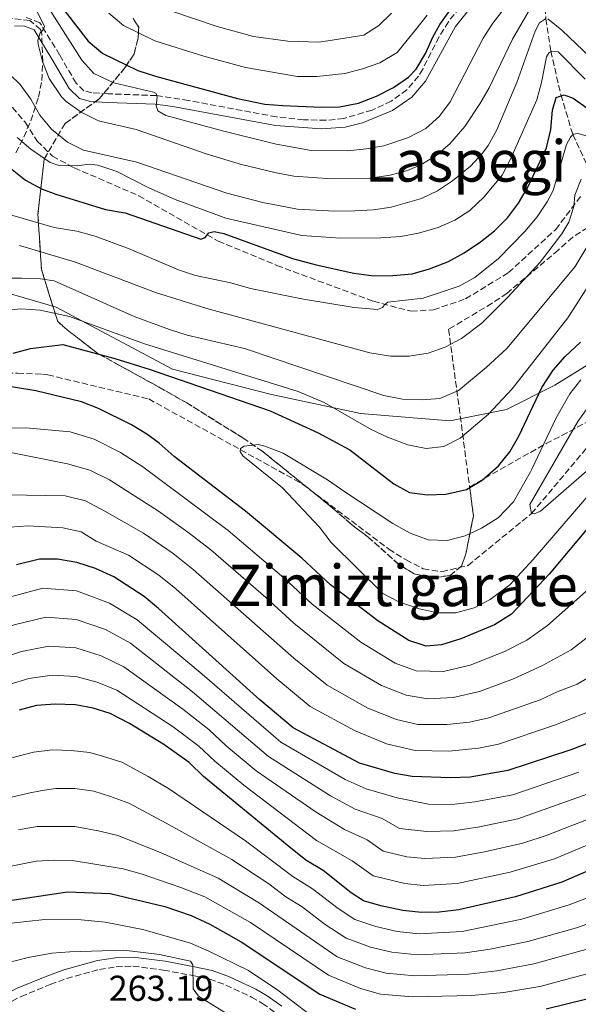
# Model space of a CAD drawing. Units: metres. Extents: x 589693 to 593109, y 4782233 to 4784592.
# Drawn here: x 591955 to 592111, y 4783428 to 4783702 of the extents above; entities that cross this region are included whole.
import ezdxf
from ezdxf.enums import TextEntityAlignment as Align

# ---------------------------------------------------------------- set-up
doc = ezdxf.new("R2010")
doc.units = ezdxf.units.M
doc.header["$MEASUREMENT"] = 0
doc.linetypes.add('DGN Style 3', pattern=[2.435890702152634, 1.739921930109024, -0.6959687720436097])
for name, color, linetype, lineweight in [('Barranco lineal', 142, 'DGN Style 3', 13), ('Camino', 7, 'DGN Style 3', 0), ('Cota de punto acotado terreno', 7, 'Continuous', 0), ('Curva de nivel directora', 30, 'Continuous', 30), ('Curva de nivel intermedia', 30, 'Continuous', 0), ('Linea de separación interior de zonas arboladas', 92, 'DGN Style 3', 0), ('Límite de municipio', 7, 'Continuous', 0), ('Margen derecho', 7, 'Continuous', 0), ('Senda', 7, 'DGN Style 3', 0), ('Texto de Área (paraje) menor', 7, 'Continuous', 0), ('Zona arbolada', 92, 'DGN Style 3', 0)]:
    doc.layers.add(name, color=color, linetype=linetype, lineweight=lineweight)
doc.styles.add('Style-Arial', font='arial.ttf')

msp = doc.modelspace()

# ---------------------------------------------------------------- linework, layer by layer
at = {"layer": 'Barranco lineal', "color": 142, "linetype": 'DGN Style 3', "lineweight": 13}
for points in [[(592101.1399999997, 4783723.480000001, 222.8399999999965), (592101.6699999999, 4783717.560000001, 219.6999999999971), (592101.5899999999, 4783710.15, 214.7400000000052), (592101.8099999996, 4783702.17, 210.0099999999948), (592103.1799999997, 4783693.180000001, 205.2799999999988), (592106.0099999999, 4783681.02, 200.1499999999942), (592109.3399999999, 4783670, 195.1399999999994), (592114.0199999996, 4783659.970000001, 189.2100000000064), (592116.9900000002, 4783650.550000001, 187.9600000000064), (592117.8399999999, 4783642.52, 184.9900000000052), (592119.9400000004, 4783633.49, 179.5800000000017), (592123.1200000001, 4783626.01, 175.0200000000041), (592126.8899999997, 4783615.970000001, 170.1199999999953), (592129.5499999998, 4783608.529999999, 164.5899999999965), (592132.0899999999, 4783598.460000001, 160.1399999999994)], [(591928.5599999996, 4783598.67, 176.3099999999977), (591933.7699999996, 4783600.9, 175.9700000000012), (591942.2999999998, 4783602.83, 175.7400000000052), (591949.2400000002, 4783603.49, 175.5099999999948), (591954.7100000001, 4783603.560000001, 174.6000000000058), (591961.6699999999, 4783603.300000001, 174.3699999999953), (591963.1299999999, 4783603.08, 174.3399999999965), (591991.25, 4783596.369999999, 172.3399999999965), (592034.0700000003, 4783572.689999999, 168.6399999999994), (592058.0700000003, 4783554.58, 167.0399999999936), (592062.8899999997, 4783551.560000001, 166.9900000000052), (592067.6500000004, 4783549.119999999, 166.9900000000052), (592072.8499999996, 4783548.27, 166.929999999993), (592080.1799999997, 4783550.07, 166.6499999999942), (592097.8099999996, 4783564.470000001, 165), (592117.4100000003, 4783587.680000001, 161.1199999999953), (592121.2999999998, 4783590.869999999, 161.1199999999953), (592132.0899999999, 4783598.460000001, 160.1399999999994)]]:
    msp.add_polyline3d(points, dxfattribs=at)
at = {"layer": 'Camino', "color": 7, "linetype": 'DGN Style 3', "lineweight": 0}
for points in [[(592086.8799999988, 4783716.790000001, 224.6900000000024), (592074.6799999992, 4783701.380000001, 224.5200000000042), (592072.0899999986, 4783697.130000002, 224.4299999999931), (592067.5399999978, 4783688.2, 224.2400000000053), (592066.3399999997, 4783686.24, 224.1900000000023), (592063.1299999978, 4783682.410000001, 224.1000000000059), (592058.7899999993, 4783679.250000001, 224.0399999999935), (592053.4099999992, 4783676.750000002, 223.9600000000064), (592045.5399999992, 4783674.410000001, 223.7899999999936), (592040.5599999991, 4783673.930000001, 223.6600000000036), (592034.3500000021, 4783674.100000001, 223.3999999999942), (592026.8099999983, 4783674.87, 222.8500000000057), (592002.3099999985, 4783679.440000001, 220.8600000000007), (591993.379999999, 4783680.800000002, 219.9799999999961), (591979.9299999998, 4783681.310000001, 218.0800000000018), (591975.3799999991, 4783681.58, 216.8800000000046), (591973.1399999994, 4783682.17, 216.7700000000041), (591971.0000000005, 4783684.250000001, 216.6300000000046), (591966.399999998, 4783692.109999999, 216.0800000000018), (591960.8999999973, 4783701.090000001, 214.6900000000023), (591957.1199999999, 4783702.550000003, 214.3999999999943)], [(591951.010000001, 4783427.640000001, 263.2200000000013), (591955.6600000003, 4783430.100000001, 263.2200000000013), (591963.7699999996, 4783433.440000001, 262.6499999999942), (591968.3500000016, 4783435.07, 262.5500000000029), (591977.5000000002, 4783437.609999999, 262.3099999999978), (591982.1700000018, 4783438.37, 261.8500000000058), (591986.8000000007, 4783438.540000002, 261.3300000000019), (591995.3700000005, 4783437.42, 260.4900000000054), (592003.510000001, 4783435.890000001, 259.8000000000029), (592008.1999999982, 4783434.890000002, 259.8099999999977), (592012.7399999979, 4783433.26, 259.300000000003), (592019.8599999992, 4783429.890000002, 258.7100000000065), (592022.8699999999, 4783428.170000001, 258.6000000000059), (592026.7300000001, 4783425.439999999, 258.6100000000005)]]:
    msp.add_polyline3d(points, dxfattribs=at)
at = {"layer": 'Curva de nivel directora', "color": 30, "linetype": 'Continuous', "lineweight": 30, "flags": 128}
for points, elevation in [([(591967.9600000004, 4783704.210000001), (591974.3899999988, 4783695.940000001), (591978.4799999993, 4783692.480000001), (591988.229999999, 4783687.800000003), (591993.1199999996, 4783686.220000003), (592015.9599999988, 4783679.960000002), (592023.5800000007, 4783678.400000001), (592028.5699999996, 4783678.090000001), (592039.379999999, 4783677.570000002), (592044.3700000001, 4783677.720000002), (592049.6299999995, 4783678.740000002), (592054.6699999998, 4783680.680000002), (592059.4100000006, 4783683.080000003), (592063.5300000003, 4783685.910000001), (592065.7499999997, 4783688.16), (592068.3499999992, 4783692.480000001), (592070.3699999999, 4783697.060000001), (592072.3099999998, 4783700.560000001), (592079.7599999999, 4783711.08)], 225), ([(591950.3699999996, 4783662.430000001), (591956.9299999998, 4783657.27), (591961.3199999997, 4783654.84), (591965.360000001, 4783653.330000003), (591979.2100000001, 4783649.109999999), (591984.6900000008, 4783648.210000001), (592005.7599999997, 4783640.840000002), (592006.9499999988, 4783641.310000001), (592007.959999999, 4783642.640000001), (592009.4900000001, 4783643.000000001), (592012.1199999988, 4783642.460000002), (592031.2499999997, 4783635.500000002), (592037.859999999, 4783633.730000001), (592048.389999999, 4783631.350000001), (592053.9299999999, 4783630.62), (592059.2299999996, 4783630.689999999), (592064.5800000007, 4783631.210000002), (592069.3899999985, 4783632.58), (592074.7399999995, 4783634.59), (592079.1099999994, 4783637.02), (592083.6600000003, 4783640.080000001), (592087.5699999996, 4783643.17), (592091.119999999, 4783646.750000001), (592094.1900000002, 4783650.870000001), (592096.7000000002, 4783655.170000001), (592101.9799999996, 4783666.26), (592103.1699999988, 4783671.390000002), (592103.6799999984, 4783676.730000001), (592104.7099999988, 4783680.280000002), (592106.9299999984, 4783681.050000003), (592109.4499999997, 4783680.050000001), (592113.6399999984, 4783677.140000001)], 200), ([(591953.49, 4783609.119999999), (591958.3200000002, 4783610.420000001), (591967.3100000002, 4783611.520000001), (591981.8200000008, 4783607.640000002), (591991.3799999985, 4783604.700000001), (592025.0499999992, 4783593.090000001), (592038.4099999989, 4783586.990000002), (592047.2099999988, 4783582.210000004), (592059.4499999987, 4783572.78), (592063.8200000006, 4783570.359999999), (592068.879999999, 4783569.65), (592073.9999999997, 4783569.850000001), (592079.7599999999, 4783571.210000001), (592084.0499999991, 4783573.770000001), (592088.62, 4783577.770000001), (592091.8200000008, 4783581.62), (592094.2699999983, 4783586.000000001), (592100.7100000001, 4783599.54), (592103.8799999995, 4783604.37), (592107.19, 4783608.180000001), (592111.4399999991, 4783612.190000001)], 175), ([(592116.6600000004, 4783564.210000004), (592102.7599999999, 4783547.65), (592092.27, 4783536.440000001), (592087.5099999991, 4783533.500000001), (592078.1199999992, 4783529.640000001), (592072.7799999993, 4783527.980000001), (592068.4499999997, 4783527.54), (592063.6599999998, 4783529.140000001), (592055.0299999998, 4783534.65), (592050.9999999997, 4783537.680000001), (592041.86, 4783544.640000002), (592033.829999999, 4783552.050000001), (592018.1899999996, 4783565.170000002), (591998.3099999997, 4783580.33), (591994.159999999, 4783584.100000001), (591990.6900000002, 4783586.550000001), (591986.4199999986, 4783589.140000002), (591977.1899999996, 4783593.76), (591972.5299999992, 4783595.560000001), (591959.7799999998, 4783598.65), (591947.2200000002, 4783600.660000003)], 175), ([(592128.6599999988, 4783506.33), (592108.7900000003, 4783498.699999999), (592091.2300000007, 4783492.930000001), (592080.7499999999, 4783491.16), (592075.2800000005, 4783490.91), (592064.6399999987, 4783491.260000001), (592059.7199999992, 4783492.119999999), (592049.9400000002, 4783495.029999999), (592031.4599999997, 4783504.830000001), (592022.1300000001, 4783512.66), (591993.94, 4783538.100000001), (591989.9199999989, 4783541.420000001), (591981.4599999987, 4783546.830000003), (591976.3600000002, 4783549.180000001), (591971.1700000003, 4783550.870000001), (591965.8300000003, 4783551.760000001), (591960.8300000002, 4783551.760000001), (591954.4099999985, 4783550.189999999)], 200), ([(592127.1399999988, 4783470.890000002), (592106.269999999, 4783461.890000001), (592093.41, 4783457.850000001), (592077.5999999985, 4783454.15), (592072.1600000003, 4783453.560000002), (592067.16, 4783453.41), (592062.0300000003, 4783454.029999999), (592055.8299999998, 4783455.29), (592051.0499999989, 4783456.74), (592047.5899999988, 4783458.910000001), (592039.7700000001, 4783465.150000001), (592034.9499999988, 4783468.050000001), (592029.7599999988, 4783472.199999999), (592006.4999999994, 4783491.29), (592002.4600000004, 4783495.230000001), (591995.3799999994, 4783500.199999999), (591985.8199999996, 4783506.010000001), (591980.4899999987, 4783508.82), (591975.7099999998, 4783510.28), (591970.7999999991, 4783511.240000002), (591965.1899999988, 4783511.400000002), (591959.9200000005, 4783511.070000002), (591955.0900000003, 4783509.79)], 225), ([(591831.3899999987, 4783425.900000002), (591839.3199999991, 4783430.67), (591843.8299999997, 4783432.850000001), (591855.7000000008, 4783437.350000001), (591883.4500000007, 4783445.930000002), (591905.7799999999, 4783451.09), (591911.5899999992, 4783452.08), (591916.4799999997, 4783452.76), (591921.69, 4783453.360000002), (591930.1700000003, 4783453.689999999), (591940.7299999993, 4783454.590000001), (591951.8899999995, 4783456.689999999), (591968.610000001, 4783459.180000002), (591980.4699999986, 4783458.760000002), (591995.699999999, 4783455.08), (592003.0100000004, 4783452.630000004), (592008.2199999985, 4783450.170000002), (592016.9600000001, 4783445.33), (592038.8400000003, 4783430.770000001), (592048.8099999992, 4783426.57)], 250), ([(592101.8900000004, 4783426.660000003), (592141.1800000003, 4783436.300000003)], 250)]:
    msp.add_lwpolyline(points, dxfattribs=dict(at, elevation=elevation))
at = {"layer": 'Curva de nivel intermedia', "color": 30, "linetype": 'Continuous', "lineweight": 0, "flags": 128}
for points, elevation in [([(592096.9000000014, 4783713.659999999), (592087.070000001, 4783700.980000001), (592084.4100000013, 4783696.75), (592075.2000000001, 4783679.029999999), (592072.1800000003, 4783675.06), (592068.3700000015, 4783671.689999999), (592063.6100000006, 4783669.13), (592056.6600000013, 4783666.859999998), (592051.7400000017, 4783665.96), (592046.5400000005, 4783665.42), (592036.470000001, 4783665.48), (592026.6699999997, 4783667.33), (592012.1299999999, 4783670.890000002), (591996.0000000009, 4783675.279999998), (591993.7600000012, 4783676.57), (591993.2800000006, 4783677.930000001), (591993.5900000012, 4783680.5), (591993.3000000007, 4783681.350000001), (591992.5499999997, 4783681.789999997), (591981.5400000014, 4783684.32), (591975.9400000002, 4783686.989999999), (591972.5500000016, 4783690.659999999), (591961.1200000008, 4783708.829999999)], 220.0000000000002), ([(592310.1399999999, 4783714.189999999), (592284.5200000004, 4783696.75), (592280.2199999997, 4783694.189999999), (592268.5900000001, 4783688.58), (592263.97, 4783686.679999998), (592253.4300000012, 4783683.929999999), (592238.0100000006, 4783681.570000002), (592233.6100000017, 4783681.449999998), (592222.97, 4783682.09), (592219.5200000012, 4783682.560000001), (592206.8000000007, 4783684.3), (592191.4699999996, 4783686.220000001), (592181.4500000017, 4783686.03), (592160.2500000009, 4783684.269999999), (592139.2400000001, 4783684.069999999), (592134.0099999999, 4783684.539999999), (592123.5500000014, 4783687.25), (592118.5600000003, 4783689.189999999), (592114.1300000001, 4783691.499999999), (592106.3200000004, 4783699.05), (592102.42, 4783702.189999999)], 210), ([(591960.2400000001, 4783704.03), (591962.2200000006, 4783700.009999999), (591961.7199999999, 4783699.029999999), (591960.940000002, 4783698.23), (591960.3300000018, 4783696.17), (591960.41, 4783695.09), (591961.6500000006, 4783690.25), (591963.5000000013, 4783685.599999999), (591966.8899999998, 4783680.489999999), (591968.24, 4783679.17), (591972.3800000016, 4783676.199999999), (591977.260000001, 4783673.810000001), (591987.7199999995, 4783671.380000001), (592007.4699999995, 4783664.499999999), (592017.0300000017, 4783661.590000001), (592026.7400000013, 4783659.269999999), (592031.6699999998, 4783658.41), (592042.24, 4783657.599999999), (592052.8600000016, 4783657.84), (592058.5000000009, 4783658.649999999), (592063.310000001, 4783659.930000001), (592067.0100000004, 4783661.49), (592071.3100000008, 4783664.109999999), (592075.1200000017, 4783667.34), (592079.2900000004, 4783672.179999999), (592083.4400000012, 4783678.509999999), (592086.0600000008, 4783682.99), (592092.5100000014, 4783696.539999997), (592099.6399999994, 4783708.76)], 215), ([(592101.7400000005, 4783702.179999999), (592100.1, 4783701.02), (592098.8799999995, 4783698.779999999), (592093.7600000009, 4783684.480000001), (592088.22, 4783671.28), (592085.7700000001, 4783666.92), (592084.2100000001, 4783664.81), (592080.8000000013, 4783661.180000001), (592075.8300000003, 4783657.08), (592071.6500000005, 4783654.319999999), (592067.1500000011, 4783652.149999999), (592058.7900000016, 4783649.78), (592053.8499999995, 4783649.02), (592048.6700000007, 4783648.73), (592043.0600000003, 4783648.66), (592032.6500000011, 4783649.21), (592022.9900000006, 4783651.019999998), (592012.9800000016, 4783653.640000001), (591987.9299999997, 4783662.25), (591973.040000001, 4783665.58), (591968.5800000018, 4783667.84), (591964.1100000015, 4783671.49), (591960.9000000019, 4783675.319999999), (591958.4000000006, 4783679.789999999), (591955.4400000012, 4783683.859999999), (591952.4999999999, 4783686.67)], 210), ([(592068.7900000017, 4783703.220000001), (592065.5900000009, 4783699.189999999), (592060.3700000017, 4783692.800000001), (592055.5599999995, 4783689.890000001), (592050.8000000007, 4783688.23), (592045.860000001, 4783686.970000001), (592037.9999999999, 4783686.079999999), (592032.6399999999, 4783686.119999999), (592018.1900000017, 4783688.619999998), (592006.5399999997, 4783691.800000001), (591992.9400000009, 4783696.039999999), (591984.2100000002, 4783700.289999999), (591980.0700000006, 4783703.71)], 230.0000000000002), ([(592058.8300000017, 4783703.699999999), (592055.3400000005, 4783700.289999999), (592051.1000000002, 4783697.619999999), (592041.1400000004, 4783696.01), (592038.570000002, 4783695.710000001), (592029.98, 4783695.99), (592020.4200000003, 4783697.269999999), (592010.3200000017, 4783700.009999999), (591997.6400000014, 4783704.279999998)], 235), ([(592112.78, 4783685.349999999), (592105.2699999999, 4783692.949999998), (592103.5100000009, 4783693.039999999), (592102.7100000005, 4783692.800000001), (592101.9900000008, 4783691.600000001), (592100.6000000006, 4783684.439999999), (592099.2900000007, 4783679.65), (592092.0100000007, 4783663.07), (592089.6300000004, 4783658.67), (592084.6799999994, 4783652.63), (592080.6900000018, 4783648.84), (592076.4600000007, 4783646.140000001), (592071.8600000006, 4783644.140000001), (592066.3600000021, 4783642.529999999), (592061.4100000011, 4783641.609999998), (592055.8900000004, 4783641.199999999), (592044.6600000008, 4783641.119999998), (592033.8800000004, 4783641.890000001), (592012.72, 4783646.689999999), (591998.6200000005, 4783651.859999998), (591991.24, 4783655.109999998), (591982.3600000017, 4783659.710000001), (591977.0399999998, 4783661.470000001), (591974.6400000014, 4783661.720000001), (591971.32, 4783661.26), (591966.320000002, 4783661.329999999), (591963.7899999997, 4783662.220000001), (591958.3800000005, 4783665.859999999), (591954.6000000008, 4783669.109999999)], 205.0000000000002), ([(592113.6600000008, 4783669.4), (592110.7999999997, 4783670.279999998), (592109.5500000003, 4783670.09), (592108.7099999998, 4783669.230000001), (592107.5900000001, 4783667.220000001), (592103.8200000015, 4783654.4), (592102.1800000009, 4783651.219999999), (592099.4100000014, 4783647.050000001), (592095.9900000016, 4783642.96), (592088.6600000003, 4783635.510000001), (592082.0900000011, 4783630.15), (592077.7100000001, 4783627.739999998), (592067.6699999997, 4783624.42), (592057.8200000015, 4783623.329999999), (592056.8600000005, 4783622.58), (592056.3000000016, 4783621.829999999), (592054.9400000003, 4783621.300000002), (592048.4300000014, 4783621.810000001), (592034.2900000017, 4783624.17), (592019.5700000008, 4783627.119999999), (592014.0900000001, 4783628.730000001), (592004.2599999999, 4783630.759999999), (591999.5200000012, 4783632.279999998), (591985.7999999995, 4783638.13), (591976.2599999997, 4783641.680000001), (591971.2000000015, 4783643.099999999), (591964.8800000004, 4783644.119999998), (591950.4700000002, 4783648.309999999)], 195.0000000000002), ([(592111.6500000014, 4783657.580000001), (592109.9400000013, 4783653.109999998), (592109.5800000015, 4783649.970000001), (592108.2600000005, 4783645.619999998), (592106.2900000013, 4783642.29), (592100.2000000004, 4783634.410000001), (592091.2000000017, 4783624.730000001), (592084.02, 4783617.48), (592078.3000000002, 4783613.21), (592073.7500000016, 4783610.82), (592069.0599999999, 4783609.109999998), (592063.7699999993, 4783608.239999999), (592058.5200000011, 4783608.289999999), (592052.8100000002, 4783609.210000001), (592007.4000000004, 4783621.529999999), (591993.0999999995, 4783626.039999999), (591970.8200000015, 4783634.480000001), (591955.2100000011, 4783639.050000001)], 190), ([(592113.5900000016, 4783639.25), (592110.0100000007, 4783633.220000001), (592091.0099999994, 4783610.49), (592085.2100000014, 4783605.099999999), (592077.5100000012, 4783598.720000001), (592072.320000001, 4783596.529999999), (592067.3400000011, 4783596.09), (592061.9100000019, 4783596.31), (592056.6799999992, 4783597.359999998), (592017.860000001, 4783610.4), (592001.970000001, 4783614.130000001), (591997.0400000003, 4783615.720000001), (591987.1600000006, 4783619.300000001), (591964.8400000001, 4783629.220000001), (591961.0500000014, 4783629.819999999), (591955.7499999997, 4783629.970000001), (591950.3800000009, 4783630.000000001)], 185.0000000000002), ([(592113.8700000008, 4783628.239999999), (592107.9499999998, 4783618.930000001), (592092.4600000001, 4783599.24), (592085.8799999997, 4783592.099999999), (592077.9300000013, 4783585.440000001), (592073.4200000007, 4783583.16), (592068.4500000019, 4783582.579999999), (592063.4200000007, 4783583.599999999), (592057.760000001, 4783585.769999999), (592053.2200000014, 4783587.859999998), (592040.0800000008, 4783595.390000002), (592032.8299999998, 4783598.470000002), (591990.0799999998, 4783611.679999999), (591969.1600000008, 4783619.369999998), (591960.940000002, 4783621.069999999), (591955.6, 4783621.470000002), (591950.1000000014, 4783620.880000001)], 180.0000000000002), ([(592116.0900000003, 4783572.390000002), (592098.3000000005, 4783551.689999999), (592091.8400000009, 4783544.65), (592086.3600000002, 4783540.539999997), (592081.8300000017, 4783538.26), (592076.7700000014, 4783536.829999999), (592071.7700000012, 4783536.81), (592066.5099999995, 4783538.01), (592060.8900000004, 4783539.930000001), (592056.4199999999, 4783542.27), (592041.9900000019, 4783556.390000001), (592038.7400000021, 4783560.739999999), (592028.4600000001, 4783571.609999998), (592017.4000000004, 4783580.59), (592016.6500000017, 4783581.779999999), (592016.8100000003, 4783582.579999999), (592017.8300000018, 4783583.279999998), (592021.7000000009, 4783583.720000002), (592023.5300000015, 4783583.23), (592028.6800000013, 4783581.249999999), (592040.9700000006, 4783573.88), (592045.860000001, 4783570.519999998), (592059.2499999999, 4783561.74), (592064.0100000007, 4783559.060000001), (592069.050000001, 4783557.13), (592074.3000000014, 4783557.029999998), (592079.3500000007, 4783558.289999999), (592083.8800000014, 4783560.46), (592088.5199999994, 4783563.31), (592092.7999999998, 4783567.749999999), (592097.5200000005, 4783576.059999999), (592097.9600000008, 4783576.800000001), (592104.6600000019, 4783591.089999998), (592108.5500000011, 4783597.760000001), (592111.5799999998, 4783601.739999999)], 170.0000000000002), ([(592120.2700000001, 4783582.53), (592100.3100000002, 4783565.130000001), (592098.6100000013, 4783564.359999998), (592097.8100000012, 4783564.470000001), (592097.3799999997, 4783567.029999999), (592110.7599999994, 4783590.140000001), (592116.6100000012, 4783598.259999999)], 165), ([(591944.0799999998, 4783588.08), (591957.0100000004, 4783588.359999999), (591969.3399999996, 4783587.26), (591975.9800000003, 4783585.179999999), (591983.3699999999, 4783581.49), (591989.5600000012, 4783577.449999999), (592013.3400000014, 4783559.749999999), (592028.82, 4783546.579999999), (592036.7300000002, 4783539.310000001), (592050.3200000002, 4783528.689999999), (592059.870000001, 4783522.869999998), (592065.7100000016, 4783520.75), (592073.2799999999, 4783520.57), (592080.740000001, 4783522.300000001), (592090.1500000011, 4783526.009999999), (592096.5000000013, 4783529.25), (592102.2800000014, 4783533.329999999), (592114.5100000001, 4783544.220000002)], 180.0000000000002), ([(591951.9200000009, 4783581.630000002), (591968.6399999999, 4783578.350000001), (591974.78, 4783576.600000001), (591980.320000001, 4783573.830000001), (591993.9600000001, 4783565.109999999), (592002.1100000017, 4783559.310000001), (592008.490000001, 4783554.34), (592023.810000001, 4783541.109999999), (592031.6000000006, 4783533.990000002), (592045.5999999995, 4783522.720000001), (592056.0800000002, 4783516.599999999), (592062.9600000001, 4783513.960000001), (592068.9200000013, 4783512.96), (592075.9700000011, 4783513.250000001), (592083.3600000006, 4783514.96), (592092.7900000009, 4783518.519999999), (592100.7400000015, 4783522.06), (592108.8700000007, 4783526.579999999)], 185.0000000000002), ([(591951.7500000009, 4783569.67), (591967.9400000003, 4783569.449999999), (591973.5799999997, 4783568.02), (591978.9800000021, 4783565.140000001), (591989.7900000014, 4783559.019999998), (591998.0500000005, 4783553.34), (592003.6400000006, 4783548.929999999), (592031.6100000017, 4783524.240000002), (592040.8899999999, 4783516.76), (592052.2900000016, 4783510.34), (592060.2199999997, 4783507.180000001), (592066.1600000008, 4783505.77), (592074.2800000013, 4783505.74), (592080.5199999998, 4783506.390000001), (592085.9800000002, 4783507.619999998), (592100.2699999998, 4783512.619999998), (592104.9800000016, 4783514.869999999), (592110.5800000007, 4783517.019999999), (592115.4700000013, 4783519.829999999)], 190), ([(591952.6600000006, 4783560.730000001), (591957.6500000019, 4783561.019999999), (591967.2499999997, 4783560.539999999), (591972.3700000005, 4783559.439999999), (591976.5999999995, 4783556.759999998), (591985.6299999995, 4783552.920000001), (591993.9900000015, 4783547.38), (591998.7900000003, 4783543.52), (592026.8700000009, 4783518.449999999), (592036.1800000004, 4783510.789999999), (592048.5000000007, 4783504.07), (592057.4800000017, 4783500.390000001), (592065.400000001, 4783498.51), (592074.780000002, 4783498.319999999), (592083.1000000014, 4783499.189999999), (592088.610000001, 4783500.269999999), (592104.53, 4783505.66), (592116.6900000017, 4783510.550000001)], 195.0000000000002), ([(591865.0300000004, 4783505.890000001), (591889.6599999998, 4783513.15), (591911.2699999996, 4783522.5), (591921.2100000016, 4783528.199999999), (591932.0299999999, 4783533.600000001), (591951.6900000006, 4783541.039999999), (591961.7000000019, 4783543.680000001), (591971.0899999997, 4783542.939999999), (591980.3099999998, 4783539.519999999), (591988.0400000013, 4783534.9), (592006.0999999995, 4783519.8), (592028.0199999998, 4783500.850000001), (592045.9000000012, 4783490.460000001), (592051.7400000017, 4783487.91), (592060.4400000012, 4783485.409999999), (592069.1400000004, 4783483.560000001), (592075.740000001, 4783483.55), (592082.0599999997, 4783484.210000001), (592092.6200000009, 4783486.210000002), (592111.0400000011, 4783492.529999998)], 205.0000000000002), ([(591886.3200000006, 4783503.279999999), (591893.0100000004, 4783505.630000001), (591914.8200000012, 4783515.4), (591925.2199999993, 4783521.269999998), (591936.5499999995, 4783527.149999999), (591953.7500000015, 4783533.550000001), (591962.5700000015, 4783535.609999999), (591971.0200000005, 4783535.019999999), (591979.160000001, 4783532.210000002), (591986.1500000004, 4783528.380000001), (592003.4200000016, 4783514.9), (592024.5700000009, 4783496.869999999), (592041.8700000012, 4783485.9), (592048.750000001, 4783482.220000001), (592056.2500000001, 4783479.570000002), (592061.1100000016, 4783476.869999998), (592068.6399999997, 4783476.02), (592076.2100000003, 4783476.199999998), (592083.3800000007, 4783477.269999999), (592094.0100000014, 4783479.499999999), (592113.2899999997, 4783486.350000001)], 210), ([(592108.8700000007, 4783526.579999999), (592117.4200000003, 4783533.139999999)], 185.0000000000002), ([(592139.8000000012, 4783489.67), (592102.1500000019, 4783474.929999999), (592095.4000000015, 4783472.779999998), (592084.7000000017, 4783470.319999999), (592076.6700000007, 4783468.849999999), (592068.1500000004, 4783468.48), (592063.0700000019, 4783468.92), (592056.4800000003, 4783470.55), (592052.0600000013, 4783473.720000002), (592045.7600000004, 4783476.529999998), (592037.8300000001, 4783481.33), (592021.1199999999, 4783492.899999999), (592012.7500000013, 4783499.84), (592007.9600000012, 4783504.34), (592000.7400000016, 4783510.000000001), (591984.2599999994, 4783521.859999998), (591978.0099999999, 4783524.9), (591970.9500000011, 4783527.09), (591963.4400000009, 4783527.539999999), (591955.8100000002, 4783526.060000001), (591949.6600000011, 4783524.04), (591941.0600000002, 4783520.689999999), (591918.3700000007, 4783508.3), (591896.3499999997, 4783498.109999999)], 215), ([(591808.2400000012, 4783467.080000001), (591818.3200000018, 4783468.010000001), (591845.22, 4783473.690000001), (591891.1600000019, 4783487.269999999), (591899.6900000013, 4783490.59), (591921.9100000013, 4783501.189999999), (591945.5800000018, 4783514.24), (591952.3700000001, 4783516.919999998), (591957.8600000021, 4783518.559999999), (591964.3200000017, 4783519.470000001), (591970.8700000007, 4783519.17), (591976.860000001, 4783517.59), (591982.3799999997, 4783515.340000001)], 220.0000000000002), ([(591982.3799999997, 4783515.340000001), (591998.0599999994, 4783505.099999999), (592005.2099999997, 4783499.779999999), (592009.6300000009, 4783495.559999999), (592017.6799999998, 4783488.920000001), (592037.9500000007, 4783473.449999998), (592047.8700000005, 4783467.869999999), (592053.7700000014, 4783463.649999999), (592062.5500000011, 4783461.48), (592067.6600000008, 4783460.949999999), (592077.1400000001, 4783461.499999999), (592091.860000001, 4783464.67), (592104.2100000004, 4783468.41), (592124.4000000008, 4783476.810000001)], 220.0000000000002), ([(591953.0600000008, 4783496.539999999), (591959.1400000005, 4783498.099999998), (591964.3799999997, 4783498.680000001), (591969.6300000001, 4783498.519999999), (591974.8200000002, 4783497.96), (591978.3699999996, 4783496.92), (591983.7400000008, 4783495.279999999), (591991.030000002, 4783491.31), (591996.6900000015, 4783487.98), (592018.1700000016, 4783473.399999999), (592031.3500000002, 4783463.509999999), (592036.870000001, 4783460.08), (592043.9600000011, 4783454.529999998), (592048.6100000002, 4783451.550000001), (592054.4300000007, 4783449.55), (592060.4600000011, 4783448.210000001), (592066.560000001, 4783447.560000001), (592078.4800000013, 4783448.189999999), (592095.1, 4783451.609999998), (592108.3099999997, 4783455.55), (592138.4500000011, 4783467.17)], 230.0000000000002), ([(591803.6900000003, 4783438.279999998), (591812.5800000018, 4783440.390000001), (591820.3899999993, 4783443.359999998), (591833.55, 4783449.329999999), (591843.0600000008, 4783452.3), (591876.1799999995, 4783462.09), (591903.5600000004, 4783469.51), (591908.3799999994, 4783471.23), (591919.3300000018, 4783473.42), (591926.7100000002, 4783476.369999997), (591933.5400000009, 4783478.580000001), (591952.6000000003, 4783485.489999999), (591957.7100000001, 4783486.689999999), (591961.5800000012, 4783487.369999999), (591965.39, 4783487.990000002), (591970.6400000005, 4783487.939999999)], 235), ([(591970.6400000005, 4783487.939999999), (591975.8900000008, 4783487.210000001), (591980.5800000003, 4783485.730000001), (591985.680000001, 4783483.849999999), (591996.0900000002, 4783478.279999999), (592014.3800000007, 4783468.210000002), (592024.6400000001, 4783461.449999998), (592029.4200000013, 4783457.850000001), (592033.980000001, 4783454.999999999), (592040.3300000011, 4783450.149999999), (592046.1700000018, 4783446.350000001), (592053.0300000014, 4783443.800000001), (592058.8899999999, 4783442.390000001), (592065.9500000008, 4783441.710000001), (592079.3700000008, 4783442.239999998), (592086.280000002, 4783443.24), (592096.8000000007, 4783445.369999998), (592110.3400000016, 4783449.219999999), (592140.4200000003, 4783459.890000001)], 235), ([(591954.9200000004, 4783476.48), (591960.0999999995, 4783477.349999999), (591965.3400000008, 4783477.409999999), (591970.6400000005, 4783477.359999998), (591977.6100000021, 4783476.079999999), (591982.6400000011, 4783474.84), (591994.5000000009, 4783470.160000001), (592010.5899999999, 4783463.02), (592022.0800000009, 4783456.07), (592043.730000001, 4783441.159999999), (592051.620000001, 4783438.059999999), (592057.3299999997, 4783436.57), (592065.3400000005, 4783435.849999999), (592080.2500000015, 4783436.279999999), (592088.1799999997, 4783437.220000001), (592098.4900000006, 4783439.13), (592120.0399999999, 4783445.109999998)], 240), ([(591943.1400000011, 4783464.359999998), (591959.9100000015, 4783467.769999999), (591964.980000001, 4783467.999999999), (591970.0000000012, 4783467.890000001), (591984.1100000018, 4783465.560000001), (591989.3700000013, 4783464.15), (591996.9400000018, 4783461.499999999), (592000.1800000007, 4783460.410000001), (592006.8000000012, 4783457.82), (592019.5199999994, 4783450.699999999), (592041.2800000011, 4783435.970000002), (592050.2199999996, 4783432.310000001), (592055.7600000006, 4783430.75), (592064.7300000004, 4783429.999999999), (592081.1299999999, 4783430.320000002), (592090.0800000018, 4783431.199999999), (592100.1900000017, 4783432.890000002), (592132.7100000011, 4783441.56)], 245.0000000000002), ([(591839.5000000001, 4783424.84), (591848.5300000003, 4783429.13), (591857.2100000017, 4783432.730000001), (591862.2200000008, 4783434.369999999), (591891.1399999995, 4783442.930000001), (591896.0900000005, 4783443.73), (591906.5399999999, 4783444.57), (591926.6100000018, 4783445.319999998), (591931.5800000007, 4783445.909999999), (591952.0800000017, 4783450.429999999), (591962.2499999995, 4783451.52), (591972.4300000009, 4783451.41), (591979.0400000003, 4783450.769999999), (591989.6100000005, 4783448.679999999), (592002.9000000008, 4783444.880000001), (592007.9900000005, 4783442.71), (592018.9900000019, 4783437.310000001), (592027.2100000007, 4783431.82), (592040.0400000006, 4783422.010000001)], 255.0000000000001), ([(591860.7300000021, 4783425.17), (591885.7800000019, 4783431.720000001), (591895.8899999993, 4783433.529999998), (591901.1100000007, 4783434.069999999), (591906.5399999999, 4783434.21), (591922.060000001, 4783433.779999998), (591927.420000001, 4783433.850000001), (591932.3899999998, 4783434.34), (591937.4400000013, 4783435.390000001), (591943.1100000021, 4783437.240000002), (591957.6500000019, 4783440.890000001), (591964.2300000022, 4783442.119999998), (591969.2400000012, 4783442.55), (591984.2999999997, 4783442.999999999), (591994.2100000004, 4783441.74), (592002.8099999991, 4783439.869999999), (592003.4999999999, 4783438.850000001), (592003.6400000006, 4783432.189999999), (592005.0900000012, 4783430.150000001), (592014.1200000015, 4783424.61)], 260)]:
    msp.add_lwpolyline(points, dxfattribs=dict(at, elevation=elevation))
at = {"layer": 'Linea de separación interior de zonas arboladas', "color": 92, "linetype": 'DGN Style 3', "lineweight": 0}
msp.add_polyline3d([(591986.9100000003, 4783702.230000001, 234.7100000000064), (591988.4199999999, 4783699.850000001, 233.4499999999971), (591988.2400000002, 4783696.77, 231.7400000000052), (591987.1500000004, 4783692.42, 228.7799999999988), (591984.5800000001, 4783688.52, 225.929999999993), (591977.3899999997, 4783679.880000001, 220.2299999999959), (591967.9000000004, 4783673.029999999, 216.8099999999977), (591962.0999999996, 4783663.15, 213.2799999999988), (591960.3600000005, 4783647.630000001, 208.9499999999971), (591961.3499999996, 4783632.369999999, 199.9400000000023), (591965.8600000005, 4783617.949999999, 190.4799999999959), (591968.5099999999, 4783615.59, 188.429999999993), (591977.1500000004, 4783608.970000001, 185.0099999999948), (591983.2300000004, 4783605.630000001, 185.1300000000047), (591994.3600000005, 4783599.5, 184.6699999999983), (592001.8300000001, 4783595.26, 184.7799999999988), (592017.4500000002, 4783585.539999999, 183.5299999999988), (592022.9699999997, 4783581.730000001, 183.4199999999983), (592042.4400000004, 4783566.02, 181.0200000000041), (592047.7400000002, 4783561.41, 180.7899999999936), (592052.3399999999, 4783557.939999999, 180.7899999999936), (592060.7599999999, 4783550.41, 180.7899999999936), (592065.1200000001, 4783547.730000001, 180.570000000007), (592070.2699999996, 4783546.539999999, 180.4499999999971), (592075.1600000003, 4783547.279999999, 180.4499999999971), (592078.3200000003, 4783549.83, 180.4499999999971), (592079.5300000003, 4783553.27, 181.1300000000047), (592081.6699999999, 4783563.890000001, 183.6399999999994), (592080.5999999996, 4783571.939999999, 185.679999999993)], dxfattribs=at)
at = {"layer": 'Límite de municipio', "color": 7, "linetype": 'Continuous', "lineweight": 0}
msp.add_polyline3d([(591795.0799999982, 4783592.720000001, 199.82), (591813.9600000009, 4783585.279999999, 204.26), (591839.9299999997, 4783581.449999999, 204.02), (591857.7600000016, 4783583.630000001, 200.63), (591876.4899999984, 4783588.52, 193.42), (591896.129999999, 4783595.859999999, 188.1), (591911.5899999999, 4783605.949999999, 184.01), (591926.3599999994, 4783620.199999999, 184.74), (591938.8200000003, 4783625.960000001, 184.6), (591949.8599999994, 4783626.449999999, 183.07), (591965.4299999997, 4783621.91, 181.15), (591997.8299999982, 4783604.630000001, 176.57), (592025.0799999982, 4783597.680000001, 177.95), (592050.2199999989, 4783592.290000001, 181.54), (592075.0899999999, 4783590.32, 182.27), (592090.8500000016, 4783593.430000001, 178.66), (592104.2899999992, 4783600.25, 173.27), (592123.2300000004, 4783611.890000001, 169.01)], dxfattribs=at)
at = {"layer": 'Margen derecho', "color": 7, "linetype": 'Continuous', "lineweight": 0}
for points in [[(592088.829999998, 4783715.369999999, 224.6900000000024), (592076.6999999997, 4783700.040000002, 224.5200000000042), (592068.3299999969, 4783684.860000002, 224.1900000000023), (592064.4800000001, 4783680.350000001, 224.1000000000059), (592059.1200000001, 4783676.680000001, 224.0299999999989), (592050.7899999997, 4783673.24, 223.8899999999995), (592045.9300000003, 4783672.02, 223.7899999999936), (592039.3399999987, 4783671.51, 223.6300000000047), (592026.4999999999, 4783672.470000002, 222.8500000000057), (591997.9299999998, 4783677.730000001, 220.5), (591992.9899999978, 4783678.400000001, 219.9600000000063), (591979.8200000003, 4783678.900000002, 218.0800000000018), (591974.9999999991, 4783679.180000002, 216.8800000000046), (591971.91, 4783680.000000002, 216.7700000000041), (591969.0799999981, 4783682.750000001, 216.6300000000046), (591964.3299999983, 4783690.869999999, 216.0800000000018), (591959.27, 4783699.130000001, 214.6900000000023), (591956.6399999993, 4783700.150000002, 214.3999999999943), (591953.8399999986, 4783700.230000001, 214.1199999999954)], [(591941.3299999983, 4783427.180000001, 263.5599999999977), (591946.1700000019, 4783428.41, 263.3600000000007), (591949.9600000005, 4783429.910000003, 263.2200000000013), (591954.6000000008, 4783432.359999999, 263.2200000000013), (591962.8799999978, 4783435.770000001, 262.6499999999942), (591967.5899999995, 4783437.450000001, 262.5500000000029), (591976.9600000015, 4783440.060000001, 262.3099999999978), (591981.9200000014, 4783440.859999999, 261.8500000000058), (591986.9200000016, 4783441.040000001, 261.3300000000019), (591995.7699999984, 4783439.890000002, 260.4900000000054), (592004.0000000005, 4783438.350000001, 259.8000000000029), (592008.8900000011, 4783437.300000002, 259.8099999999977), (592013.699999999, 4783435.570000002, 259.300000000003), (592021.0100000004, 4783432.110000002, 258.7100000000065), (592024.2199999979, 4783430.28, 258.6000000000059), (592028.3199999993, 4783427.380000002, 258.6100000000005)]]:
    msp.add_polyline3d(points, dxfattribs=at)
at = {"layer": 'Senda', "color": 7, "linetype": 'DGN Style 3', "lineweight": 0}
msp.add_polyline3d([(591919.7199999986, 4783668.37, 209.3600000000006), (591922.8099999976, 4783667.550000002, 208.7899999999936), (591927.64, 4783668.530000002, 208.2700000000042), (591940.6299999988, 4783678.040000001, 206.9100000000035), (591945.4600000011, 4783679.070000002, 206.850000000006), (591950.829999998, 4783678.62, 206.729999999996), (591953.2300000006, 4783677.51, 206.4499999999972), (591956.7600000022, 4783673.400000001, 206.1600000000035), (591960.190000001, 4783668.140000002, 205.7100000000063), (591964.3999999977, 4783663.92, 205.4199999999983), (591970.4899999985, 4783660.689999999, 204.8500000000058), (591988.4200000013, 4783652.940000001, 202.8000000000029), (592010.5799999987, 4783640.28, 199.7200000000012), (592026.9099999989, 4783633.53, 198.070000000007), (592053.8200000006, 4783623.550000003, 195.0500000000028), (592064.3500000006, 4783620.78, 194.479999999996), (592070.5500000007, 4783621.200000001, 193.8500000000058), (592079.4600000002, 4783624.220000001, 193.1100000000007), (592091.4499999997, 4783631.550000002, 191.3500000000058), (592104.5799999969, 4783643.57, 190.4299999999929), (592111.6999999983, 4783653.01, 189.5200000000042)], dxfattribs=at)
at = {"layer": 'Zona arbolada', "color": 92, "linetype": 'DGN Style 3', "lineweight": 0}
for points in [[(591954.2199999997, 4783664.9, 214.7899999999936), (591956.4600000001, 4783669.27, 215.679999999993), (591958.3700000001, 4783673.800000001, 216.7100000000064), (591960.5099999999, 4783680.380000001, 218.7100000000064), (591961.4199999999, 4783685.039999999, 220.1999999999971), (591961.7199999997, 4783690.24, 221.8999999999942), (591961.4299999997, 4783697.869999999, 224.3899999999994), (591961.0800000001, 4783699.16, 224.7899999999936), (591958.0800000001, 4783701.75, 225.1300000000047), (591953.1699999999, 4783702.26, 225.1300000000047)], [(591954.2199999997, 4783664.9, 214.7899999999936), (591956.4600000001, 4783669.27, 215.679999999993), (591958.3700000001, 4783673.800000001, 216.7100000000064), (591960.5099999999, 4783680.380000001, 218.7100000000064), (591961.4199999999, 4783685.039999999, 220.1999999999971), (591961.7199999997, 4783690.24, 221.8999999999942), (591961.4299999997, 4783697.869999999, 224.3899999999994), (591961.0800000001, 4783699.16, 224.7899999999936), (591958.0800000001, 4783701.75, 225.1300000000047), (591953.1699999999, 4783702.26, 225.1300000000047)], [(592113.5300000003, 4783644.08, 193.2400000000052), (592109.3099999996, 4783641.42, 193.8999999999942), (592105.25, 4783637.83, 193.8999999999942), (592091.0199999996, 4783625.779999999, 195.2799999999988), (592086.8499999996, 4783623.01, 195.2700000000041), (592074.75, 4783615.789999999, 196.75), (592080.5999999996, 4783571.939999999, 185.679999999993), (592081.6699999999, 4783563.890000001, 183.6399999999994), (592079.5300000003, 4783553.27, 181.1300000000047), (592078.3200000003, 4783549.83, 180.4499999999971), (592075.1600000003, 4783547.279999999, 180.4499999999971), (592070.2699999996, 4783546.539999999, 180.4499999999971), (592065.1200000001, 4783547.730000001, 180.570000000007), (592060.7599999999, 4783550.41, 180.7899999999936), (592052.3399999999, 4783557.939999999, 180.7899999999936), (592047.7400000002, 4783561.41, 180.7899999999936), (592042.4400000004, 4783566.02, 181.0200000000041), (592022.9699999997, 4783581.730000001, 183.4199999999983), (592017.4500000002, 4783585.539999999, 183.5299999999988), (592001.8300000001, 4783595.26, 184.7799999999988), (591994.3600000005, 4783599.5, 184.6699999999983), (591983.2300000004, 4783605.630000001, 185.1300000000047), (591977.1500000004, 4783608.970000001, 185.0099999999948), (591968.5099999999, 4783615.59, 188.429999999993), (591965.8600000005, 4783617.949999999, 190.4799999999959), (591961.3499999996, 4783632.369999999, 199.9400000000023), (591960.3600000005, 4783647.630000001, 208.9499999999971), (591962.0999999996, 4783663.15, 213.2799999999988), (591967.9000000004, 4783673.029999999, 216.8099999999977), (591977.3899999997, 4783679.880000001, 220.2299999999959), (591984.5800000001, 4783688.52, 225.929999999993), (591987.1500000004, 4783692.42, 228.7799999999988), (591988.2400000002, 4783696.77, 231.7400000000052), (591988.4199999999, 4783699.850000001, 233.4499999999971), (591986.9100000003, 4783702.230000001, 234.7100000000064)], [(591986.9100000003, 4783702.230000001, 234.7100000000064), (591988.4199999999, 4783699.850000001, 233.4499999999971), (591988.2400000002, 4783696.77, 231.7400000000052), (591987.1500000004, 4783692.42, 228.7799999999988), (591984.5800000001, 4783688.52, 225.929999999993), (591977.3899999997, 4783679.880000001, 220.2299999999959), (591967.9000000004, 4783673.029999999, 216.8099999999977), (591962.0999999996, 4783663.15, 213.2799999999988), (591960.3600000005, 4783647.630000001, 208.9499999999971), (591961.3499999996, 4783632.369999999, 199.9400000000023), (591965.8600000005, 4783617.949999999, 190.4799999999959), (591968.5099999999, 4783615.59, 188.429999999993), (591977.1500000004, 4783608.970000001, 185.0099999999948), (591983.2300000004, 4783605.630000001, 185.1300000000047), (591994.3600000005, 4783599.5, 184.6699999999983), (592001.8300000001, 4783595.26, 184.7799999999988), (592017.4500000002, 4783585.539999999, 183.5299999999988), (592022.9699999997, 4783581.730000001, 183.4199999999983), (592042.4400000004, 4783566.02, 181.0200000000041), (592047.7400000002, 4783561.41, 180.7899999999936), (592052.3399999999, 4783557.939999999, 180.7899999999936), (592060.7599999999, 4783550.41, 180.7899999999936), (592065.1200000001, 4783547.730000001, 180.570000000007), (592070.2699999996, 4783546.539999999, 180.4499999999971), (592075.1600000003, 4783547.279999999, 180.4499999999971), (592078.3200000003, 4783549.83, 180.4499999999971), (592079.5300000003, 4783553.27, 181.1300000000047), (592081.6699999999, 4783563.890000001, 183.6399999999994), (592080.5999999996, 4783571.939999999, 185.679999999993), (592101.8799999999, 4783583.949999999, 179.8600000000006), (592106.29, 4783586.199999999, 179.1499999999942), (592114.0199999996, 4783590.34, 178.320000000007)], [(592220.2000000002, 4783643.08, 188.0099999999948), (592219.1500000004, 4783643.180000001, 187.7799999999988), (592214.54, 4783644.880000001, 187.7799999999988), (592205.3300000001, 4783649.16, 187.7799999999988), (592201.2300000004, 4783650.58, 187.7799999999988), (592196.4100000003, 4783651.859999999, 187.75), (592188.1399999997, 4783652.930000001, 187.929999999993), (592141.4100000003, 4783644.560000001, 190.3699999999953), (592140.0899999999, 4783644.480000001, 190.4199999999983), (592135.1299999999, 4783645.390000001, 190.6000000000058), (592125.29, 4783646.230000001, 191.8000000000029), (592118.29, 4783645.65, 192.429999999993), (592113.5300000003, 4783644.08, 193.2400000000052), (592109.3099999996, 4783641.42, 193.8999999999942), (592105.25, 4783637.83, 193.8999999999942), (592091.0199999996, 4783625.779999999, 195.2799999999988), (592086.8499999996, 4783623.01, 195.2700000000041), (592074.75, 4783615.789999999, 196.75), (592080.5999999996, 4783571.939999999, 185.679999999993)], [(592080.5999999996, 4783571.939999999, 185.679999999993), (592101.8799999999, 4783583.949999999, 179.8600000000006), (592106.29, 4783586.199999999, 179.1499999999942), (592114.0199999996, 4783590.34, 178.320000000007)]]:
    msp.add_polyline3d(points, dxfattribs=at)

# ---------------------------------------------------------------- texts
at = {"layer": 'Cota de punto acotado terreno', "color": 7, "linetype": 'Continuous', "lineweight": 0, "style": 'Style-Arial'}
msp.add_text('263.19', height=7.000000000000002, dxfattribs=at).set_placement((591980.0700000008, 4783428.869999999, 263.1900000000023))
at = {"layer": 'Texto de Área (paraje) menor', "color": 7, "linetype": 'Continuous', "lineweight": 0, "style": 'Style-Arial'}
for s, p in [('Laspegi', (592079.4557454962, 4783662.61001, 215.679999999993)), ('Zimiztigarate', (592061.9610386769, 4783544.470010002, 179.0200000000041))]:
    msp.add_text(s, height=11.5, dxfattribs=at).set_placement(p, align=Align.MIDDLE_CENTER)

doc.saveas('drawing.dxf')
